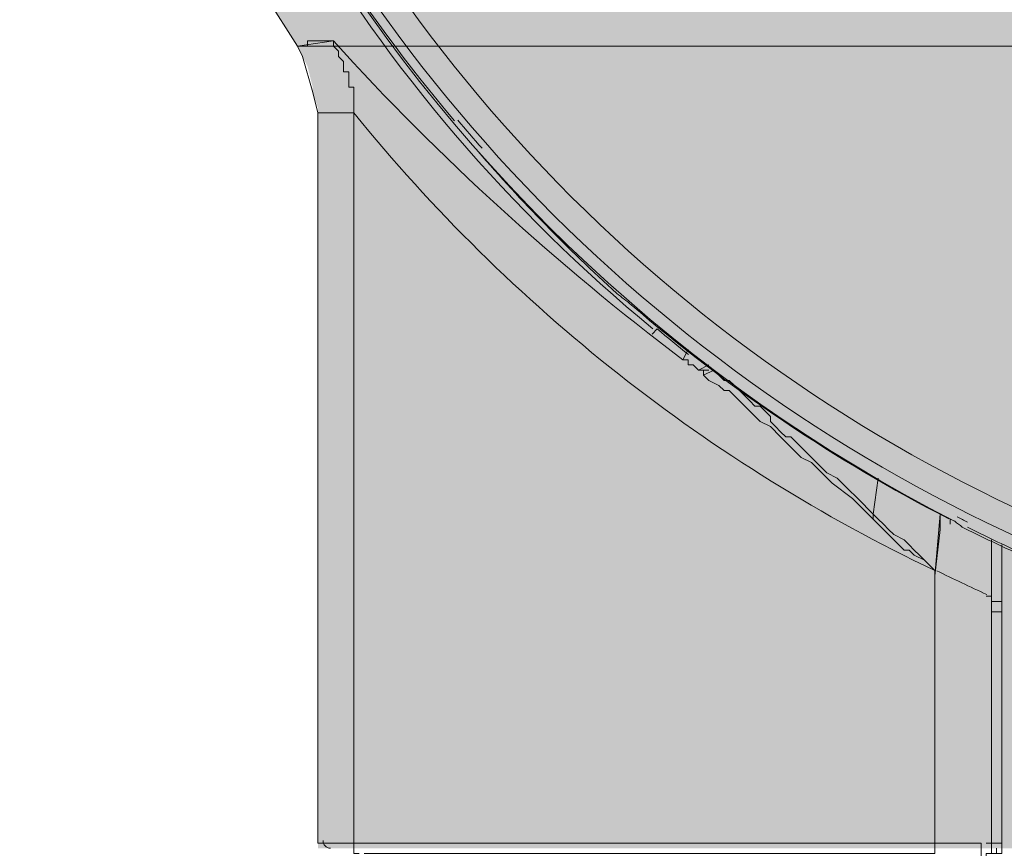
# Model space of a CAD drawing. Units: millimetres. Extents: x -6413 to 46483, y 11952 to 41652.
# Drawn here: x 41308 to 41511, y 28772 to 28942 of the extents above; entities that cross this region are included whole.
import ezdxf

# ---------------------------------------------------------------- set-up
doc = ezdxf.new("R2010")
doc.units = ezdxf.units.MM
doc.layers.add('PDF _700-F-Medical-Equipment-General', color=7, linetype='Continuous', true_color=0x894500)

msp = doc.modelspace()

# ---------------------------------------------------------------- linework, layer by layer
at = {"layer": 'PDF _700-F-Medical-Equipment-General', "lineweight": 13}
for points in [[(42105.16, 28806.44, -0.002146), (41652.18, 28805.39, -0.414431), (41320.91, 29135.6), (41318.79, 29135.6), (41318.79, 29964.3), (41320.91, 29964.3), (41320.91, 29135.6), (41326.2, 29135.6), (41326.2, 29964.3), (41330.43, 29964.3), (41417.22, 29963.24), (41418.28, 29963.24), (41420.39, 29963.24), (41720.97, 29963.24), (41720.97, 29964.3), (41720.97, 29965.36), (41720.97, 29966.42), (41720.97, 29965.36)], [(41332.34, 29041.96, 0.034751), (41348.39, 28998.91, 0.001792), (41349.63, 28996.79, 0.067152), (41397.7, 28921.22)], [(41452.14, 28868.89), (41453.2, 28867.83), (41454.26, 28867.83), (41455.32, 28866.77), (41456.38, 28865.71), (41457.44, 28864.65), (41458.49, 28863.6), (41459.55, 28862.54), (41460.61, 28862.54), (41461.67, 28861.48), (41462.73, 28860.42), (41462.73, 28859.36), (41463.79, 28858.3), (41464.84, 28857.25), (41465.9, 28856.19), (41466.96, 28856.19), (41468.02, 28855.13), (41470.14, 28853.01), (41472.25, 28850.9), (41474.37, 28848.78), (41476.49, 28847.72), (41478.6, 28845.6), (41480.72, 28843.49), (41483.89, 28840.31), (41484.95, 28839.25), (41486.01, 28838.2), (41487.07, 28837.14), (41488.13, 28836.08), (41490.25, 28835.02), (41491.3, 28833.96), (41492.36, 28832.9), (41493.42, 28831.85), (41494.48, 28830.79), (41495.54, 28829.73), (41496.6, 28828.67, -0.111793), (41377, 28922.87), (41377, 28923.92), (41377, 28924.98), (41377, 28926.04), (41377, 28927.1), (41377, 28928.16), (41375.94, 28928.16), (41375.94, 28929.22), (41375.94, 28930.27), (41375.94, 28931.33), (41374.88, 28931.33), (41374.88, 28932.39), (41374.88, 28933.45), (41373.82, 28934.51), (41373.82, 28935.57), (41372.77, 28936.62), (41372.77, 28937.68, 0.046772), (41444.74, 28872.06)], [(41402.58, 28914.91, 0.030642), (41431.13, 28885.73, 0.003248), (41434.1, 28883.37, 0.059005), (41499.43, 28839.33)], [(41438.38, 28877.36), (41439.44, 28878.41, 0.006748), (41445.87, 28873.13)], [(41499.77, 28838.2), (41499.77, 28839.25), (41500.69, 28838.82, 0.001902), (41502.22, 28837.64, 0.009297), (41513.41, 28832.27, 0.002442), (41516.7, 28830.79), (41517.76, 28830.79, 0.001234), (41519.34, 28830.1, 0.001373), (41520.98, 28829.39)]]:
    msp.add_lwpolyline(points, format="xyb", dxfattribs=at)
for points in [[(41308.21, 29403.37), (41309.26, 29294.35), (41311.38, 29193.81), (41312.44, 29108.08), (41312.44, 29096.44), (41314.56, 29077.39), (41317.73, 29055.16), (41323.02, 29031.88), (41330.43, 29007.54), (41339.96, 28982.13), (41352.66, 28956.73), (41365.36, 28936.62), (41366.42, 28934.51), (41368.53, 28927.1), (41369.59, 28922.87), (41369.59, 28772.58), (41371.71, 28772.58), (41372.77, 28772.58), (41377, 28772.58), (41383.35, 28772.58), (41390.76, 28772.58), (41490.25, 28772.58), (41493.42, 28772.58), (41496.6, 28772.58)], [(41369.59, 28922.87), (41369.59, 28922.87)], [(41378.06, 28770.46), (41377, 28770.46), (41377, 28771.52), (41377, 28772.58), (41377, 28922.87), (41369.59, 28922.87)], [(41447.91, 28869.95), (41446.85, 28871.01), (41445.79, 28871.01), (41445.79, 28872.06), (41444.74, 28872.06), (41445.79, 28874.18)], [(41450.03, 28871.01), (41447.91, 28869.95), (41448.97, 28869.95), (41448.97, 28868.89), (41451.09, 28869.95)], [(41450.03, 28869.95), (41448.97, 28869.95), (41448.97, 28868.89), (41450.03, 28867.83), (41452.14, 28866.77), (41453.2, 28865.71), (41454.26, 28865.71), (41455.32, 28864.65), (41456.38, 28863.6), (41457.44, 28862.54), (41458.49, 28861.48), (41460.61, 28859.36), (41462.73, 28858.3), (41464.84, 28856.19), (41466.96, 28854.07), (41469.08, 28851.95), (41471.19, 28850.9), (41475.43, 28846.66), (41479.66, 28843.49), (41483.89, 28839.25), (41483.89, 28840.31)], [(41483.89, 28840.31), (41484.95, 28847.72), (41483.89, 28840.31)], [(41483.89, 28839.25), (41484.95, 28838.2), (41486.01, 28837.14), (41487.07, 28836.08), (41488.13, 28835.02), (41489.19, 28833.96), (41490.25, 28832.9), (41491.3, 28832.9), (41492.36, 28831.85), (41494.48, 28830.79), (41495.54, 28829.73), (41496.6, 28828.67), (41496.6, 28827.61), (41496.6, 28772.58), (41496.6, 28770.46), (41493.42, 28770.46), (41390.76, 28770.46), (41383.35, 28770.46), (41379.12, 28770.46)], [(41501.89, 28837.14), (41501.89, 28837.14)], [(41510.35, 28833.96), (41510.35, 28830.79), (41510.35, 28827.61), (41510.35, 28825.5), (41510.35, 28823.38), (41510.35, 28822.32), (41510.35, 28821.26), (41510.35, 28820.2), (41510.35, 28815.97), (41510.35, 28820.2), (41510.35, 28821.26), (41510.35, 28822.32), (41510.35, 28821.26)], [(41510.35, 28823.38), (41510.35, 28822.32), (41510.35, 28823.38)], [(41508.24, 28822.32), (41509.3, 28822.32), (41510.35, 28822.32), (41509.3, 28822.32)], [(41510.35, 28821.26), (41510.35, 28820.2), (41510.35, 28821.26)], [(41510.35, 28821.26), (41510.35, 28821.26)], [(41510.35, 28819.15), (41510.35, 28820.2), (41510.35, 28819.15), (41510.35, 28815.97), (41510.35, 28812.79), (41510.35, 28820.2), (41508.24, 28820.2), (41508.24, 28819.15), (41508.24, 28818.09), (41508.24, 28817.03), (41508.24, 28815.97), (41508.24, 28814.91), (41508.24, 28813.85), (41508.24, 28812.79), (41508.24, 28779.99), (41508.24, 28775.75), (41508.24, 28774.69), (41508.24, 28773.64), (41508.24, 28772.58), (41508.24, 28773.64), (41508.24, 28774.69), (41508.24, 28775.75)], [(41510.35, 28820.2), (41510.35, 28820.2)], [(41510.35, 28776.81), (41510.35, 28779.99), (41510.35, 28783.16), (41510.35, 28787.39), (41510.35, 28790.57), (41510.35, 28793.74), (41510.35, 28797.98), (41510.35, 28801.15), (41510.35, 28804.33), (41510.35, 28808.56), (41510.35, 28811.74), (41510.35, 28815.97)], [(41510.35, 28779.99), (41510.35, 28781.04), (41510.35, 28779.99), (41510.35, 28775.75), (41510.35, 28774.69), (41510.35, 28773.64), (41510.35, 28772.58), (41510.35, 28773.64), (41510.35, 28774.69), (41510.35, 28775.75), (41510.35, 28774.69), (41510.35, 28773.64), (41510.35, 28772.58), (41510.35, 28773.64), (41510.35, 28774.69), (41510.35, 28775.75), (41510.35, 28778.93), (41510.35, 28781.04), (41510.35, 28779.99), (41510.35, 28778.93)], [(41510.35, 28776.81), (41510.35, 28772.58), (41510.35, 28776.81)], [(41498.71, 28772.58), (41496.6, 28772.58), (41498.71, 28772.58), (41502.95, 28772.58), (41505.06, 28772.58), (41506.12, 28772.58), (41505.06, 28772.58), (41502.95, 28772.58)], [(41506.12, 28668.86), (41506.12, 28770.46), (41506.12, 28772.58)], [(41508.24, 28770.46), (41509.3, 28770.46), (41510.35, 28770.46), (41509.3, 28770.46), (41509.3, 28771.52), (41509.3, 28770.46), (41510.35, 28770.46), (41510.35, 28771.52), (41510.35, 28772.58), (41508.24, 28772.58), (41508.24, 28770.46), (41507.18, 28770.46), (41507.18, 28668.86)], [(41510.35, 28772.58), (41510.35, 28771.52), (41510.35, 28770.46), (41509.3, 28770.46), (41509.3, 28771.52), (41509.3, 28770.46), (41510.35, 28770.46), (41510.35, 28771.52), (41510.35, 28772.58), (41510.35, 28771.52), (41510.35, 28770.46), (41509.3, 28770.46)], [(41510.35, 28772.58), (41510.35, 28772.58)], [(41510.35, 28772.58), (41510.35, 28772.58)], [(41510.35, 28772.58), (41510.35, 28772.58)]]:
    msp.add_lwpolyline(points, dxfattribs=at)
for points in [[(41365.36, 28936.62), (41366.42, 28936.62), (41367.47, 28936.62), (41367.47, 28937.68), (41368.53, 28937.68), (41369.59, 28937.68), (41370.65, 28937.68), (41371.71, 28937.68), (41372.77, 28937.68)], [(41496.6, 28827.61), (41497.65, 28837.14), (41497.65, 28840.31)], [(41508.24, 28835.02), (41508.24, 28828.67), (41508.24, 28825.5), (41508.24, 28822.32), (41508.24, 28825.5), (41508.24, 28828.67), (41508.24, 28831.85)], [(41508.24, 28822.32), (41508.24, 28823.38), (41507.18, 28823.38), (41508.24, 28823.38)], [(41508.24, 28822.32), (41508.24, 28821.26), (41508.24, 28820.2), (41508.24, 28821.26)], [(41510.35, 28812.79), (41510.35, 28811.74), (41510.35, 28809.62), (41510.35, 28808.56), (41510.35, 28806.44), (41510.35, 28805.39), (41510.35, 28804.33), (41510.35, 28802.21), (41510.35, 28801.15), (41510.35, 28799.04), (41510.35, 28797.98), (41510.35, 28796.92), (41510.35, 28794.8), (41510.35, 28793.74), (41510.35, 28791.63), (41510.35, 28790.57), (41510.35, 28789.51), (41510.35, 28787.39), (41510.35, 28781.04), (41510.35, 28788.45), (41510.35, 28794.8), (41510.35, 28805.39), (41510.35, 28806.44), (41510.35, 28807.5), (41510.35, 28808.56), (41510.35, 28809.62), (41510.35, 28810.68), (41510.35, 28811.74)]]:
    msp.add_lwpolyline(points, close=True, dxfattribs=at)
at = {"layer": 'PDF _700-F-Medical-Equipment-General', "color": 41, "lineweight": 0, "true_color": 0xffdeb4}
msp.add_lwpolyline([(43671.55, 28936.62), (41365.36, 28936.62), (43671.55, 28936.62)], dxfattribs=at)
at = {"layer": 'PDF _700-F-Medical-Equipment-General', "lineweight": 13}
msp.add_lwpolyline([(41508.24, 28772.58), (41507.18, 28772.58, 0.004288)], format="xyb", close=True, dxfattribs=at)
for centre, radius, start, end in [((41652.71, 29136.13), 333.92, 179.9944, 242.9131), ((41651.41, 29135.89), 325.21, 180.0508, 270.1356), ((41645.3, 29129.78), 325.45, 190.5962, 230.5588), ((41649.01, 29132.91), 327.96, 220.1704, 221.4973), ((41642.34, 29115.59), 309.86, 242.9025, 243.3392), ((41653.22, 29136.13), 334.04, 243.3335, 245.4574), ((41646.25, 29130.56), 336.8, 243.6944, 245.6296), ((41372.24, 28773.11), 1.59, 179.9998, 267.9876)]:
    msp.add_arc(centre, radius, start, end, dxfattribs=at)
at = {"layer": 'PDF _700-F-Medical-Equipment-General', "color": 41, "true_color": 0xffdeb4, "transparency": 33554559}
for points in [[(43685.31, 28958.85), (41351.6, 28958.85), (43671.55, 28936.62)], [(41351.6, 28958.85), (43671.55, 28936.62), (41365.36, 28936.62)], [(41365.36, 28936.62), (43671.55, 28936.62), (43671.55, 28936.62)], [(43671.55, 28936.62), (41365.36, 28936.62), (43670.49, 28934.51)], [(41365.36, 28936.62), (43670.49, 28934.51), (41366.42, 28934.51)], [(43670.49, 28934.51), (41366.42, 28934.51), (43669.43, 28932.39)], [(41366.42, 28934.51), (43669.43, 28932.39), (41367.47, 28932.39)], [(43669.43, 28932.39), (41367.47, 28932.39), (43668.37, 28928.16)], [(41367.47, 28932.39), (43668.37, 28928.16), (41368.53, 28928.16)], [(43668.37, 28928.16), (41368.53, 28928.16), (43668.37, 28927.1)], [(41368.53, 28928.16), (43668.37, 28927.1), (41368.53, 28927.1)], [(43668.37, 28927.1), (41368.53, 28927.1), (43668.37, 28923.92)], [(41368.53, 28927.1), (43668.37, 28923.92), (41369.59, 28923.92)], [(43668.37, 28923.92), (41369.59, 28923.92), (43668.37, 28922.87)], [(41369.59, 28923.92), (43668.37, 28922.87), (41369.59, 28922.87)], [(43668.37, 28922.87), (41369.59, 28922.87), (43668.37, 28772.58)], [(41369.59, 28922.87), (43668.37, 28772.58), (41369.59, 28772.58)], [(43668.37, 28772.58), (41369.59, 28772.58), (43667.31, 28771.52)], [(41369.59, 28772.58), (43667.31, 28771.52), (41369.59, 28771.52)]]:
    msp.add_solid(points, dxfattribs=at)

doc.saveas('drawing.dxf')
